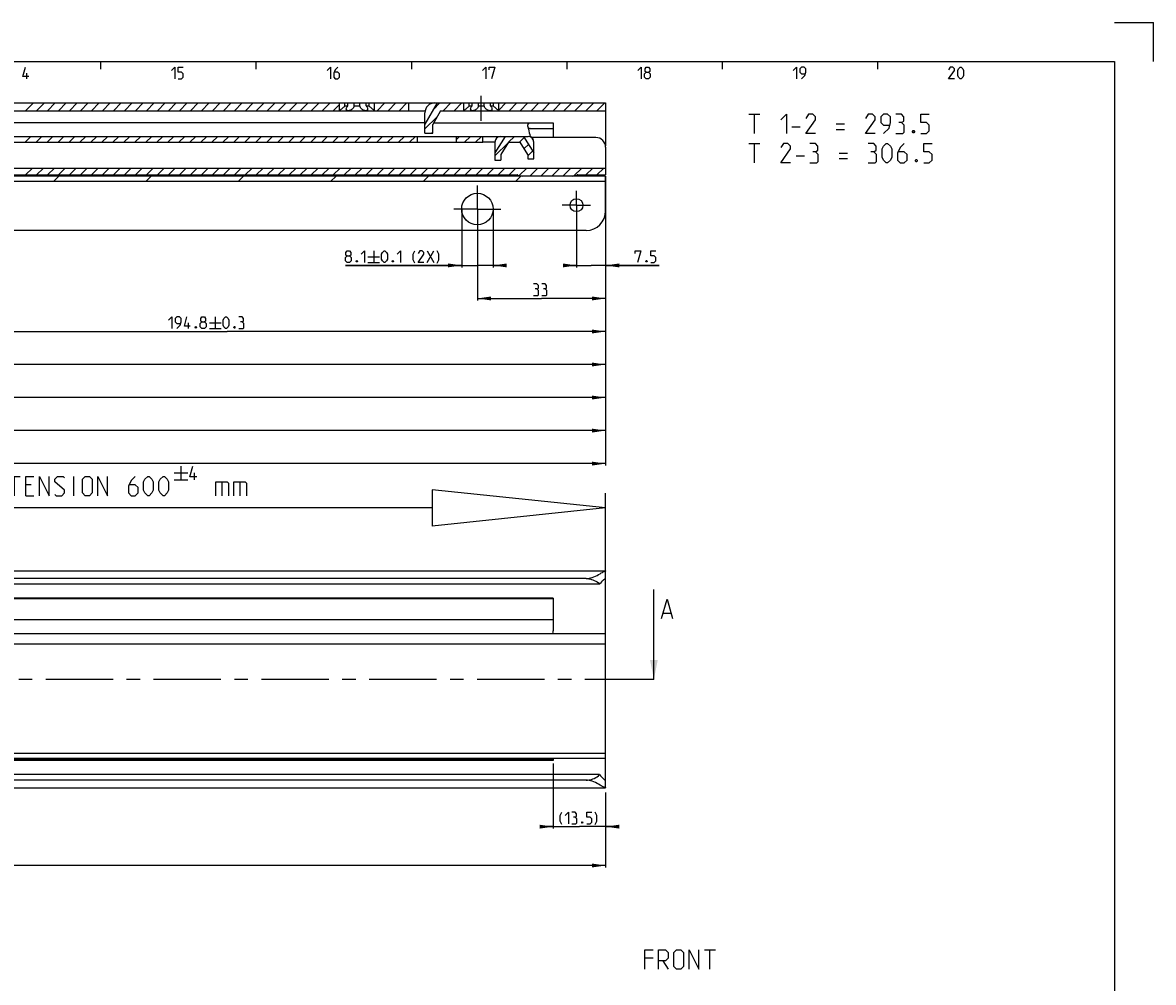
# Model space of a CAD drawing. Extents: x 0 to 1048, y 0 to 594.
# Drawn here: x 550 to 841, y 347 to 594 of the extents above; entities that cross this region are included whole.
import ezdxf

# ---------------------------------------------------------------- set-up
doc = ezdxf.new("R2010")
doc.units = 0
doc.header["$LTSCALE"] = 46.255
doc.header["$MEASUREMENT"] = 0
doc.linetypes.add('CENTER', pattern=[0.6, 0.375, -0.075, 0.075, -0.075])
doc.layers.get('0').update_dxf_attribs({"linetype": 'CONTINUOUS'})
doc.layers.add('DEFAULT_1', color=7, linetype='CENTER')
doc.dimstyles.get("Standard").update_dxf_attribs({"dimtxt": 0.18, "dimasz": 0.18, "dimexe": 0.18, "dimexo": 0.0625, "dimgap": 0.09, "dimtad": 0, "dimtih": 1, "dimtoh": 1, "dimdec": 4, "dimzin": 0, "dimdsep": 46, "dimtxsty": 'Standard', "dimcen": 0.09, "dimadec": 0, "dimazin": 0, "dimtfac": 1, "dimtdec": 4, "dimtofl": 0, "dimtmove": 0, "dimatfit": 3, "dimfxl": 1, "dimtolj": 1, "dimtzin": 0, "dimarcsym": 0})

# ---------------------------------------------------------------- blocks, each defined once
blk = doc.blocks.new('*D2')
at = {"color": 2, "linetype": 'Continuous'}
for p, q in [((686.5, 403.31), (686.5, 386.6)), ((700, 395.87), (700, 386.6)), ((686.5, 387.1), (684.5, 387.1)), ((684.5, 387.1), (693.25, 387.1)), ((702, 387.1), (693.25, 387.1)), ((700, 387.1), (702, 387.1))]:
    blk.add_line(p, q, dxfattribs=at)
for points in [[(683, 386.6), (686.5, 387.1), (683, 387.6)], [(703.5, 387.6), (700, 387.1), (703.5, 386.6)]]:
    blk.add_solid(points, dxfattribs=at)
blk = doc.blocks.new('*D5')
at = {"color": 2, "linetype": 'Continuous'}
for p, q in [((100, 398.19), (100, 376.6)), ((700, 387.1), (700, 376.6)), ((100, 377.1), (400, 377.1)), ((700, 377.1), (400, 377.1))]:
    blk.add_line(p, q, dxfattribs=at)
for points in [[(103.5, 377.6), (100, 377.1), (103.5, 376.6)], [(696.5, 376.6), (700, 377.1), (696.5, 377.6)]]:
    blk.add_solid(points, dxfattribs=at)
blk = doc.blocks.new('*D29')
at = {"color": 2, "linetype": 'Continuous'}
for p, q in [((123, 554.52), (123, 480.02)), ((700, 554.52), (700, 480.02)), ((123, 480.52), (411.5, 480.52)), ((700, 480.52), (411.5, 480.52))]:
    blk.add_line(p, q, dxfattribs=at)
for points in [[(126.5, 481.02), (123, 480.52), (126.5, 480.02)], [(696.5, 480.02), (700, 480.52), (696.5, 481.02)]]:
    blk.add_solid(points, dxfattribs=at)
blk = doc.blocks.new('*D30')
at = {"color": 2, "linetype": 'Continuous'}
for p, q in [((692.5, 547.02), (692.5, 531.02)), ((700, 547.02), (700, 531.02)), ((692.5, 531.52), (690.5, 531.52)), ((690.5, 531.52), (696.25, 531.52)), ((713.82, 531.52), (696.25, 531.52)), ((700, 531.52), (713.82, 531.52))]:
    blk.add_line(p, q, dxfattribs=at)
for points in [[(689, 531.02), (692.5, 531.52), (689, 532.02)], [(703.5, 532.02), (700, 531.52), (703.5, 531.02)]]:
    blk.add_solid(points, dxfattribs=at)
blk = doc.blocks.new('*D33')
at = {"color": 2, "linetype": 'Continuous'}
for p, q in [((505.2, 547.02), (505.2, 514.02)), ((700, 547.02), (700, 514.02)), ((505.2, 514.52), (602.6, 514.52)), ((700, 514.52), (602.6, 514.52))]:
    blk.add_line(p, q, dxfattribs=at)
for points in [[(508.7, 515.02), (505.2, 514.52), (508.7, 514.02)], [(696.5, 514.02), (700, 514.52), (696.5, 515.02)]]:
    blk.add_solid(points, dxfattribs=at)
blk = doc.blocks.new('*D34')
at = {"color": 2, "linetype": 'Continuous'}
for p, q in [((317.8, 547.02), (317.8, 505.52)), ((700, 547.02), (700, 505.52)), ((317.8, 506.02), (508.9, 506.02)), ((700, 506.02), (508.9, 506.02))]:
    blk.add_line(p, q, dxfattribs=at)
for points in [[(321.3, 506.52), (317.8, 506.02), (321.3, 505.52)], [(696.5, 505.52), (700, 506.02), (696.5, 506.52)]]:
    blk.add_solid(points, dxfattribs=at)
blk = doc.blocks.new('*D35')
at = {"color": 2, "linetype": 'Continuous'}
for p, q in [((130.5, 547.02), (130.5, 488.52)), ((700, 547.02), (700, 488.52)), ((130.5, 489.02), (415.25, 489.02)), ((700, 489.02), (415.25, 489.02))]:
    blk.add_line(p, q, dxfattribs=at)
for points in [[(134, 489.52), (130.5, 489.02), (134, 488.52)], [(696.5, 488.52), (700, 489.02), (696.5, 489.52)]]:
    blk.add_solid(points, dxfattribs=at)
blk = doc.blocks.new('*D36')
at = {"color": 2, "linetype": 'Continuous'}
for p, q in [((667, 546.02), (667, 522.52)), ((700, 546.02), (700, 522.52)), ((667, 523.02), (683.5, 523.02)), ((700, 523.02), (683.5, 523.02))]:
    blk.add_line(p, q, dxfattribs=at)
for points in [[(670.5, 523.52), (667, 523.02), (670.5, 522.52)], [(696.5, 522.52), (700, 523.02), (696.5, 523.52)]]:
    blk.add_solid(points, dxfattribs=at)
blk = doc.blocks.new('*D38')
at = {"color": 2, "linetype": 'Continuous'}
for p, q in [((662.95, 546.02), (662.95, 531.02)), ((671.05, 546.02), (671.05, 531.02)), ((662.95, 531.52), (633.03, 531.52)), ((633.03, 531.52), (667, 531.52)), ((673.05, 531.52), (667, 531.52)), ((671.05, 531.52), (673.05, 531.52))]:
    blk.add_line(p, q, dxfattribs=at)
for points in [[(659.45, 531.02), (662.95, 531.52), (659.45, 532.02)], [(674.55, 532.02), (671.05, 531.52), (674.55, 531.02)]]:
    blk.add_solid(points, dxfattribs=at)
blk = doc.blocks.new('*D39')
at = {"color": 2, "linetype": 'Continuous'}
for p, q in [((156, 546.02), (156, 497.02)), ((700, 546.02), (700, 497.02)), ((156, 497.52), (428, 497.52)), ((700, 497.52), (428, 497.52))]:
    blk.add_line(p, q, dxfattribs=at)
for points in [[(159.5, 498.02), (156, 497.52), (159.5, 497.02)], [(696.5, 497.02), (700, 497.52), (696.5, 498.02)]]:
    blk.add_solid(points, dxfattribs=at)
blk = doc.blocks.new('UITTREKLENGTE-LOOPWERK_BL2')
at = {"color": 5, "linetype": 'Continuous'}
for p, q in [((588.93, 478.12), (592.43, 478.12)), ((590.68, 479.87), (590.68, 476.37)), ((594.18, 476.37), (594.18, 478.12)), ((540, 475.1), (538.57, 475.1)), ((542.15, 472.24), (545, 477.24)), ((542.15, 477.24), (545, 472.24)), ((546.43, 477.24), (549.29, 477.24)), ((547.86, 472.24), (547.86, 477.24)), ((552.15, 475.1), (550.72, 475.1)), ((563.1, 472.24), (563.1, 477.24)), ((588.93, 476.37), (592.43, 476.37)), ((601.24, 475.81), (601.24, 472.24)), ((605.88, 475.81), (605.88, 472.24)), ((538.57, 472.24), (540.72, 472.24)), ((550.72, 472.24), (552.86, 472.24))]:
    blk.add_line(p, q, dxfattribs=at)
at = {"color": 7, "linetype": 'Continuous'}
for p, q in [((655.33, 473.81), (655.33, 464.42)), ((700, 469.12), (655.33, 473.81)), ((700, 421.81), (700, 472.95)), ((655.33, 469.12), (537.35, 469.12)), ((700, 469.12), (655.33, 464.42))]:
    blk.add_line(p, q, dxfattribs=at)
at = {"color": 5, "linetype": 'Continuous'}
for points in [[(594.76, 477.12), (593.01, 477.12), (593.76, 479.87)], [(538.57, 472.24), (538.57, 477.24), (540.72, 477.24)], [(550.72, 472.24), (550.72, 477.24), (552.86, 477.24)], [(554.29, 472.24), (554.29, 477.24), (556.79, 472.24), (556.79, 477.24)], [(558.22, 472.6), (558.57, 472.24), (560, 472.24), (560.72, 472.96), (560.72, 473.67), (558.22, 475.81), (558.22, 476.53), (558.93, 477.24), (560.36, 477.24), (560.72, 476.88)], [(565.36, 472.96), (565.36, 476.53), (566.07, 477.24), (567.15, 477.24), (567.86, 476.53), (567.86, 472.96), (567.15, 472.24), (566.07, 472.24), (565.36, 472.96)], [(569.29, 472.24), (569.29, 477.24), (571.79, 472.24), (571.79, 477.24)], [(578.93, 477.24), (577.86, 476.17), (577.15, 474.74), (577.15, 472.96), (577.86, 472.24), (578.93, 472.24), (579.65, 472.96), (579.65, 474.38), (578.93, 475.1), (577.38, 475.1)], [(581.07, 473.67), (581.07, 475.81), (581.43, 476.53), (582.15, 477.24), (582.5, 477.24), (583.22, 476.53), (583.57, 475.81), (583.57, 473.67), (583.22, 472.96), (582.5, 472.24), (582.15, 472.24), (581.43, 472.96), (581.07, 473.67)], [(585, 473.67), (585, 475.81), (585.36, 476.53), (586.07, 477.24), (586.43, 477.24), (587.15, 476.53), (587.5, 475.81), (587.5, 473.67), (587.15, 472.96), (586.43, 472.24), (586.07, 472.24), (585.36, 472.96), (585, 473.67)], [(599.69, 472.24), (599.69, 475.81), (602.55, 475.81), (602.91, 475.46), (602.91, 472.24)], [(604.34, 472.24), (604.34, 475.81), (607.19, 475.81), (607.55, 475.46), (607.55, 472.24)]]:
    blk.add_lwpolyline(points, dxfattribs=at)

msp = doc.modelspace()

# ---------------------------------------------------------------- linework, layer by layer
at = {"color": 2, "linetype": 'Continuous'}
for p, q in [((831, 594), (841, 594)), ((841, 584), (841, 594)), ((570, 584), (570, 582)), ((610, 584), (610, 582)), ((650, 584), (650, 582)), ((690, 584), (690, 582)), ((730, 584), (730, 582)), ((770, 584), (770, 582)), ((550.69536, 571.32241), (552.69536, 573.32241)), ((553.52379, 571.32241), (555.52379, 573.32241)), ((556.35222, 571.32241), (558.35222, 573.32241)), ((559.18064, 571.32241), (561.18064, 573.32241)), ((562.00907, 571.32241), (564.00907, 573.32241)), ((564.8375, 571.32241), (566.8375, 573.32241)), ((567.66593, 571.32241), (569.66593, 573.32241)), ((570.49435, 571.32241), (572.49435, 573.32241)), ((573.32278, 571.32241), (575.32278, 573.32241)), ((576.15121, 571.32241), (578.15121, 573.32241)), ((578.97963, 571.32241), (580.97963, 573.32241)), ((581.80806, 571.32241), (583.80806, 573.32241)), ((584.63649, 571.32241), (586.63649, 573.32241)), ((587.46492, 571.32241), (589.46492, 573.32241)), ((590.29334, 571.32241), (592.29334, 573.32241)), ((593.12177, 571.32241), (595.12177, 573.32241)), ((595.9502, 571.32241), (597.9502, 573.32241)), ((598.77862, 571.32241), (600.77862, 573.32241)), ((601.60705, 571.32241), (603.60705, 573.32241)), ((604.43548, 571.32241), (606.43548, 573.32241)), ((607.2639, 571.32241), (609.2639, 573.32241)), ((610.09233, 571.32241), (612.09233, 573.32241)), ((612.92076, 571.32241), (614.92076, 573.32241)), ((615.74919, 571.32241), (617.74919, 573.32241)), ((618.57761, 571.32241), (620.57761, 573.32241)), ((621.40604, 571.32241), (623.40604, 573.32241)), ((624.23447, 571.32241), (626.23447, 573.32241)), ((627.06289, 571.32241), (629.06289, 573.32241)), ((629.89132, 571.32241), (631.5, 572.93109)), ((641.20503, 571.32241), (643.20503, 573.32241)), ((644.03346, 571.32241), (646.03346, 573.32241)), ((646.86188, 571.32241), (648.86188, 573.32241)), ((655.66746, 571.6427), (657.34717, 573.32241)), ((658.17559, 571.32241), (660.17559, 573.32241)), ((661.00402, 571.32241), (663.00402, 573.32241)), ((672.5, 571.50468), (674.31773, 573.32241)), ((675.14616, 571.32241), (677.14616, 573.32241)), ((677.97458, 571.32241), (679.97458, 573.32241)), ((680.80301, 571.32241), (682.80301, 573.32241)), ((683.63144, 571.32241), (685.63144, 573.32241)), ((686.45986, 571.32241), (688.45986, 573.32241)), ((689.28829, 571.32241), (691.28829, 573.32241)), ((692.11672, 571.32241), (694.11672, 573.32241)), ((694.94515, 571.32241), (696.94515, 573.32241)), ((697.77357, 571.32241), (699.77357, 573.32241)), ((653.5, 566.64681), (656.59921, 569.74602)), ((550.5608, 563.22241), (552.0608, 564.72241)), ((553.38923, 563.22241), (554.88923, 564.72241)), ((556.21765, 563.22241), (557.71765, 564.72241)), ((559.04608, 563.22241), (560.54608, 564.72241)), ((561.87451, 563.22241), (563.37451, 564.72241)), ((564.70293, 563.22241), (566.20293, 564.72241)), ((567.53136, 563.22241), (569.03136, 564.72241)), ((570.35979, 563.22241), (571.85979, 564.72241)), ((573.18822, 563.22241), (574.68822, 564.72241)), ((576.01664, 563.22241), (577.51664, 564.72241)), ((578.84507, 563.22241), (580.34507, 564.72241)), ((581.6735, 563.22241), (583.1735, 564.72241)), ((584.50192, 563.22241), (586.00192, 564.72241)), ((587.33035, 563.22241), (588.83035, 564.72241)), ((590.15878, 563.22241), (591.65878, 564.72241)), ((592.9872, 563.22241), (594.4872, 564.72241)), ((595.81563, 563.22241), (597.31563, 564.72241)), ((598.64406, 563.22241), (600.14406, 564.72241)), ((601.47249, 563.22241), (602.97249, 564.72241)), ((604.30091, 563.22241), (605.80091, 564.72241)), ((607.12934, 563.22241), (608.62934, 564.72241)), ((609.95777, 563.22241), (611.45777, 564.72241)), ((612.78619, 563.22241), (614.28619, 564.72241)), ((615.61462, 563.22241), (617.11462, 564.72241)), ((618.44305, 563.22241), (619.94305, 564.72241)), ((621.27148, 563.22241), (622.77148, 564.72241)), ((624.0999, 563.22241), (625.5999, 564.72241)), ((626.92833, 563.22241), (628.42833, 564.72241)), ((629.75676, 563.22241), (631.25676, 564.72241)), ((632.58518, 563.22241), (634.08518, 564.72241)), ((635.41361, 563.22241), (636.91361, 564.72241)), ((638.24204, 563.22241), (639.74204, 564.72241)), ((641.07047, 563.22241), (642.57047, 564.72241)), ((643.89889, 563.22241), (645.39889, 564.72241)), ((646.72732, 563.22241), (648.22732, 564.72241)), ((649.55575, 563.22241), (651.05575, 564.72241)), ((655.20402, 565.52241), (655.5, 565.81839)), ((661.5, 563.85295), (662.36946, 564.72241)), ((663.69788, 563.22241), (665.19788, 564.72241)), ((666.52631, 563.22241), (668.02631, 564.72241)), ((675.01159, 563.22241), (676.51159, 564.72241)), ((671.5, 559.71082), (674.98068, 563.1915)), ((677.84002, 563.22241), (679.02741, 564.4098)), ((679.02633, 561.58029), (680.11513, 562.66909)), ((680, 559.72553), (681.20284, 560.92838)), ((550.69111, 554.82241), (552.44111, 556.57241)), ((553.51954, 554.82241), (555.26954, 556.57241)), ((556.34797, 554.82241), (558.09797, 556.57241)), ((559.17639, 554.82241), (560.92639, 556.57241)), ((562.00482, 554.82241), (563.75482, 556.57241)), ((564.83325, 554.82241), (566.58325, 556.57241)), ((567.66168, 554.82241), (569.41168, 556.57241)), ((570.4901, 554.82241), (572.2401, 556.57241)), ((573.31853, 554.82241), (575.06853, 556.57241)), ((576.14696, 554.82241), (577.89696, 556.57241)), ((578.97538, 554.82241), (580.72538, 556.57241)), ((581.80381, 554.82241), (583.55381, 556.57241)), ((584.63224, 554.82241), (586.38224, 556.57241)), ((587.46067, 554.82241), (589.21067, 556.57241)), ((590.28909, 554.82241), (592.03909, 556.57241)), ((593.11752, 554.82241), (594.86752, 556.57241)), ((595.94595, 554.82241), (597.69595, 556.57241)), ((598.77437, 554.82241), (600.52437, 556.57241)), ((601.6028, 554.82241), (603.3528, 556.57241)), ((604.43123, 554.82241), (606.18123, 556.57241)), ((607.25965, 554.82241), (609.00965, 556.57241)), ((610.08808, 554.82241), (611.83808, 556.57241)), ((612.91651, 554.82241), (614.66651, 556.57241)), ((615.74494, 554.82241), (617.49494, 556.57241)), ((618.57336, 554.82241), (620.32336, 556.57241)), ((621.40179, 554.82241), (623.15179, 556.57241)), ((624.23022, 554.82241), (625.98022, 556.57241)), ((627.05864, 554.82241), (628.80864, 556.57241)), ((629.88707, 554.82241), (631.63707, 556.57241)), ((632.7155, 554.82241), (634.4655, 556.57241)), ((635.54393, 554.82241), (637.29393, 556.57241)), ((638.37235, 554.82241), (640.12235, 556.57241)), ((641.20078, 554.82241), (642.95078, 556.57241)), ((644.02921, 554.82241), (645.77921, 556.57241)), ((646.85763, 554.82241), (648.60763, 556.57241)), ((649.68606, 554.82241), (651.43606, 556.57241)), ((652.51449, 554.82241), (654.26449, 556.57241)), ((655.34292, 554.82241), (657.09292, 556.57241)), ((658.17134, 554.82241), (659.92134, 556.57241)), ((660.99977, 554.82241), (662.74977, 556.57241)), ((663.8282, 554.82241), (665.5782, 556.57241)), ((666.65662, 554.82241), (668.40662, 556.57241)), ((669.48505, 554.82241), (671.23505, 556.57241)), ((672.31348, 554.82241), (674.06348, 556.57241)), ((675.14191, 554.82241), (676.89191, 556.57241)), ((677.77822, 554.63029), (679.72033, 556.57241)), ((680.49876, 554.52241), (682.54876, 556.57241)), ((683.32719, 554.52241), (685.37719, 556.57241)), ((686.15561, 554.52241), (688.20561, 556.57241)), ((688.98404, 554.52241), (691.03404, 556.57241)), ((691.83792, 554.54786), (693.86247, 556.57241)), ((694.9409, 554.82241), (696.6909, 556.57241)), ((697.76932, 554.82241), (699.51932, 556.57241)), ((557.85597, 553.12241), (559.25597, 554.52241)), ((581.64304, 553.12241), (583.04304, 554.52241)), ((605.43011, 553.12241), (606.83011, 554.52241)), ((629.21718, 553.12241), (630.61718, 554.52241)), ((653.00426, 553.12241), (654.40426, 554.52241)), ((676.79133, 553.12241), (678.19133, 554.52241))]:
    msp.add_line(p, q, dxfattribs=at)
at = {"color": 4, "linetype": 'Continuous'}
for p, q in [((10, 584), (831, 584)), ((831, 584), (831, 10))]:
    msp.add_line(p, q, dxfattribs=at)
at = {"color": 5, "linetype": 'Continuous'}
for p, q in [((551.00001, 579.49998), (551.00001, 581.00001)), ((736.87872, 570.42823), (739.73588, 570.42823)), ((738.3073, 565.42822), (738.3073, 570.42823)), ((759.37875, 567.92822), (761.5216, 567.92822)), ((747.95016, 567.21391), (750.093, 567.21391)), ((759.37875, 566.49964), (761.5216, 566.49964)), ((736.87872, 562.92821), (739.73588, 562.92821)), ((738.3073, 557.92821), (738.3073, 562.92821)), ((749.02158, 559.71395), (751.16443, 559.71395)), ((760.09302, 560.42821), (762.23586, 560.42821)), ((760.09302, 558.99963), (762.23586, 558.99963)), ((638.81444, 533.7724), (641.81446, 533.7724)), ((640.31448, 535.27238), (640.31448, 532.27242)), ((654.10017, 535.27238), (655.81446, 532.27242)), ((654.10017, 532.27242), (655.81446, 535.27238)), ((638.81444, 532.27242), (641.81446, 532.27242)), ((599.52177, 518.27242), (599.52177, 515.2724)), ((592.59317, 515.2724), (592.59317, 516.77238)), ((598.02178, 516.77238), (601.02175, 516.77238)), ((598.02178, 515.2724), (601.02175, 515.2724)), ((725.41357, 355.39999), (728.27068, 355.39999)), ((726.84215, 350.39998), (726.84215, 355.39999)), ((712.19929, 353.25715), (710.05639, 353.25715)), ((714.69929, 352.54286), (716.12782, 350.39998))]:
    msp.add_line(p, q, dxfattribs=at)
at = {"color": 7, "linetype": 'Continuous'}
for p, q in [((100, 573.32241), (700, 573.32241)), ((162.5, 571.32241), (653.55051, 571.32241)), ((631.5, 571.32241), (631.5, 573.32241)), ((631.5654, 571.37356), (631.5, 571.32241)), ((632.88393, 572.57241), (632.88393, 573.32241)), ((632.88393, 572.57241), (633.64231, 572.57241)), ((633.64231, 572.57241), (633.64231, 573.32241)), ((635.24162, 572.57241), (635.24162, 573.32241)), ((635.24162, 572.57241), (636.75838, 572.57241)), ((636.75838, 572.57241), (636.75838, 573.32241)), ((638.35769, 572.57241), (638.35769, 573.32241)), ((638.35769, 572.57241), (639.11607, 572.57241)), ((639.11607, 572.57241), (639.11607, 573.32241)), ((640.5, 571.32241), (640.5, 573.32241)), ((649.37, 571.32241), (649.37, 573.32241)), ((656.62729, 573.32241), (653.5, 567.84965)), ((653.5, 565.52241), (653.5, 570.82241)), ((657.5, 571.32241), (655.5, 567.82241)), ((657.5, 571.32241), (700, 571.32241)), ((663.5, 571.32241), (663.5, 573.32241)), ((663.5654, 571.37356), (663.5, 571.32241)), ((664.88393, 572.57241), (664.88393, 573.32241)), ((664.88393, 572.57241), (665.64231, 572.57241)), ((665.64231, 572.57241), (665.64231, 573.32241)), ((667.24162, 572.57241), (667.24162, 573.32241)), ((667.24162, 572.57241), (668.75838, 572.57241)), ((668.75838, 572.57241), (668.75838, 573.32241)), ((670.35769, 572.57241), (670.35769, 573.32241)), ((670.35769, 572.57241), (671.11607, 572.57241)), ((671.11607, 572.57241), (671.11607, 573.32241)), ((672.5, 571.32241), (672.5, 573.32241)), ((700, 573.32241), (700, 562.32241)), ((653.5, 568.22241), (506.74468, 568.22241)), ((655.5, 565.52241), (655.5, 567.82241)), ((655.72857, 568.22241), (686.5, 568.22241)), ((686.5, 568.22241), (686.5, 564.42241)), ((396.7412, 564.72241), (680.05, 564.72241)), ((651.5, 564.72241), (651.5, 563.22241)), ((653.5, 565.52241), (655.5, 565.52241)), ((661.5, 564.72241), (661.5, 563.22241)), ((668.33, 564.72241), (668.33, 563.22241)), ((674.1679, 564.72241), (671.5, 560.45288)), ((678.83207, 564.72241), (681.5, 560.45283)), ((680.18935, 566.51504), (680.15263, 566.43228)), ((680.23637, 566.58671), (680.18935, 566.51504)), ((680.54972, 566.72241), (686.5, 566.72241)), ((397.73872, 563.22241), (668.43462, 563.22241)), ((671.50065, 563.26664), (669.33, 563.26664)), ((671.5, 563.22241), (671.5, 558.62241)), ((675, 563.22241), (673, 560.02241)), ((675, 563.22241), (678, 563.22241)), ((680, 560.02241), (678, 563.22241)), ((697.5, 564.42241), (680.98396, 564.42241)), ((681.5, 558.92241), (681.5, 563.27241)), ((700, 561.92241), (700, 554.82241)), ((673, 560.02241), (673, 558.62241)), ((680, 560.02241), (680, 558.92241)), ((680, 558.92241), (681.5, 558.92241)), ((181.94374, 556.57241), (700, 556.57241)), ((671.5, 558.62241), (673, 558.62241)), ((700, 554.52241), (123, 554.52241)), ((700, 553.12241), (123, 553.12241)), ((517.80767, 554.82241), (677.19233, 554.82241)), ((692.80767, 554.82241), (700, 554.82241)), ((700, 545.52241), (700, 554.52241)), ((695, 540.52241), (128, 540.52241)), ((100, 452.9), (699.9353, 452.9)), ((700, 404.6), (700, 452.8414)), ((695, 450.94555), (100, 450.94555)), ((698.4621, 449.5), (100, 449.5)), ((686.5, 445.75), (150.5, 445.75)), ((686.5, 445.9), (545.90235, 445.9)), ((686.5, 445.9), (686.5, 437.5)), ((712.42875, 425), (712.42875, 448.14375)), ((686.5, 440.35), (150.5, 440.35)), ((714.86925, 442.07235), (716.77397, 442.07235)), ((138, 436.81625), (700, 436.81625)), ((700, 434.1), (123, 434.1)), ((123, 406), (700, 406)), ((700, 404.6), (123, 404.6)), ((686.5, 404.6), (686.5, 404.1)), ((686.5, 404.25), (150.5, 404.25)), ((686.5, 404.1), (545.90235, 404.1)), ((700, 397.1586), (700, 404.57213)), ((698.4621, 400.5), (100, 400.5)), ((695, 399.05445), (100, 399.05445)), ((100, 397.1), (699.93529, 397.1))]:
    msp.add_line(p, q, dxfattribs=at)
at = {"color": 7, "linetype": 'CENTER'}
msp.add_line((712.42875, 425), (712, 425), dxfattribs=at)
at = {"color": 5, "linetype": 'Continuous'}
for points in [[(551.50002, 580.14284), (549.99999, 580.14284), (550.64285, 582.49999)], [(588.28571, 581.64288), (589.14283, 582.49999), (589.14283, 579.49998)], [(590, 579.49998), (590.85712, 579.49998), (591.28573, 579.92859), (591.28573, 580.78571), (590.85712, 581.21427), (590, 581.21427), (590, 582.49999), (591.28573, 582.49999)], [(628.28572, 581.64288), (629.14284, 582.49999), (629.14284, 579.49998)], [(631.07143, 582.49999), (630.42857, 581.85713), (630.00001, 581.00001), (630.00001, 579.92859), (630.42857, 579.49998), (631.07143, 579.49998), (631.49999, 579.92859), (631.49999, 580.78571), (631.07143, 581.21427), (630.14286, 581.21427)], [(668.28573, 581.64288), (669.14285, 582.49999), (669.14285, 579.49998)], [(670.00002, 581.85713), (670.00002, 582.49999), (671.5, 582.49999), (670.64283, 579.49998)], [(708.28569, 581.64288), (709.14286, 582.49999), (709.14286, 579.49998)], [(710.42859, 581.21427), (710.14283, 581.42857), (710.14283, 582.07144), (710.42859, 582.49999), (711.0714, 582.49999), (711.35716, 582.07144), (711.35716, 581.42857), (711.0714, 581.21427), (711.50001, 580.78571), (711.50001, 579.92859), (711.0714, 579.49998), (710.42859, 579.49998), (709.99998, 579.92859)], [(748.2857, 581.64288), (749.14287, 582.49999), (749.14287, 579.49998)], [(750.42855, 579.49998), (751.28572, 580.35715), (751.49997, 581.21427), (751.49997, 582.07144), (751.07141, 582.49999), (750.42855, 582.49999), (749.99999, 582.07144), (749.99999, 581.21427), (750.42855, 580.78571), (751.35712, 580.78571)], [(789.7857, 579.49998), (788.28572, 579.49998), (789.7857, 581.64288), (789.7857, 582.07144), (789.35714, 582.49999), (788.71427, 582.49999), (788.28572, 581.85713)], [(790.64287, 580.35715), (790.64287, 581.64288), (790.85712, 582.07144), (791.28573, 582.49999), (791.49998, 582.49999), (791.92854, 582.07144), (792.14285, 581.64288), (792.14285, 580.35715), (791.92854, 579.92859), (791.49998, 579.49998), (791.28573, 579.49998), (790.85712, 579.92859), (790.64287, 580.35715)], [(709.99998, 579.92859), (709.99998, 580.78571), (710.42859, 581.21427), (711.0714, 581.21427)], [(745.09299, 568.99964), (746.52158, 570.42823), (746.52158, 565.42822)], [(754.02159, 565.42822), (751.52158, 565.42822), (754.02159, 568.99964), (754.02159, 569.71391), (753.30732, 570.42823), (752.23585, 570.42823), (751.52158, 569.3568)], [(769.37872, 565.42822), (766.87871, 565.42822), (769.37872, 568.99964), (769.37872, 569.71391), (768.66445, 570.42823), (767.59303, 570.42823), (766.87871, 569.3568)], [(771.52156, 565.42822), (772.95014, 566.8568), (773.3073, 568.28538), (773.3073, 569.71391), (772.59304, 570.42823), (771.52156, 570.42823), (770.8073, 569.71391), (770.8073, 568.28538), (771.52156, 567.57106), (773.06923, 567.57106)], [(776.16446, 568.28538), (776.75969, 568.64249), (776.75969, 569.71391), (776.16446, 570.42823), (774.73588, 570.42823)], [(774.73588, 565.42822), (776.52157, 565.42822), (776.87873, 565.78538), (776.87873, 567.57106), (776.16446, 568.28538), (775.45015, 568.28538)], [(781.16442, 565.42822), (782.593, 565.42822), (783.30732, 566.14248), (783.30732, 567.57106), (782.593, 568.28538), (781.16442, 568.28538), (781.16442, 570.42823), (783.30732, 570.42823)], [(779.37873, 566.26157), (779.49777, 566.02345), (779.49777, 565.90441), (779.37873, 565.66629), (779.14061, 565.66629), (779.02157, 565.90441), (779.02157, 566.02345), (779.14061, 566.26157), (779.37873, 566.26157)], [(747.593, 557.92821), (745.09299, 557.92821), (747.593, 561.49963), (747.593, 562.21395), (746.87873, 562.92821), (745.80731, 562.92821), (745.09299, 561.85679)], [(754.02159, 560.78537), (754.61682, 561.14247), (754.61682, 562.21395), (754.02159, 562.92821), (752.59301, 562.92821)], [(769.02161, 560.78537), (769.61684, 561.14247), (769.61684, 562.21395), (769.02161, 562.92821), (767.59303, 562.92821)], [(771.16446, 559.35679), (771.16446, 561.49963), (771.52156, 562.21395), (772.23588, 562.92821), (772.59304, 562.92821), (773.3073, 562.21395), (773.66446, 561.49963), (773.66446, 559.35679), (773.3073, 558.64252), (772.59304, 557.92821), (772.23588, 557.92821), (771.52156, 558.64252), (771.16446, 559.35679)], [(776.87873, 562.92821), (775.80731, 561.85679), (775.09299, 560.42821), (775.09299, 558.64252), (775.80731, 557.92821), (776.87873, 557.92821), (777.59299, 558.64252), (777.59299, 560.07105), (776.87873, 560.78537), (775.33111, 560.78537)], [(781.87874, 557.92821), (783.30732, 557.92821), (784.02158, 558.64252), (784.02158, 560.07105), (783.30732, 560.78537), (781.87874, 560.78537), (781.87874, 562.92821), (784.02158, 562.92821)], [(752.59301, 557.92821), (754.37875, 557.92821), (754.73585, 558.28536), (754.73585, 560.07105), (754.02159, 560.78537), (753.30732, 560.78537)], [(767.59303, 557.92821), (769.37872, 557.92821), (769.73588, 558.28536), (769.73588, 560.07105), (769.02161, 560.78537), (768.30729, 560.78537)], [(780.093, 558.76156), (780.21208, 558.52344), (780.21208, 558.4044), (780.093, 558.16633), (779.85493, 558.16633), (779.73589, 558.4044), (779.73589, 558.52344), (779.85493, 558.76156), (780.093, 558.76156)], [(633.45733, 533.98671), (633.17162, 534.20096), (633.17162, 534.84382), (633.45733, 535.27238), (634.10019, 535.27238), (634.3859, 534.84382), (634.3859, 534.20096), (634.10019, 533.98671), (634.52875, 533.55815), (634.52875, 532.70098), (634.10019, 532.27242), (633.45733, 532.27242), (633.02877, 532.70098)], [(633.02877, 532.70098), (633.02877, 533.55815), (633.45733, 533.98671), (634.10019, 533.98671)], [(636.02873, 532.77243), (636.10018, 532.62953), (636.10018, 532.55813), (636.02873, 532.41527), (635.88588, 532.41527), (635.81448, 532.55813), (635.81448, 532.62953), (635.88588, 532.77243), (636.02873, 532.77243)], [(637.10016, 534.41527), (637.95732, 535.27238), (637.95732, 532.27242)], [(642.31447, 533.12954), (642.31447, 534.41527), (642.52877, 534.84382), (642.95733, 535.27238), (643.17159, 535.27238), (643.6002, 534.84382), (643.81445, 534.41527), (643.81445, 533.12954), (643.6002, 532.70098), (643.17159, 532.27242), (642.95733, 532.27242), (642.52877, 532.70098), (642.31447, 533.12954)], [(645.31448, 532.77243), (645.38588, 532.62953), (645.38588, 532.55813), (645.31448, 532.41527), (645.17163, 532.41527), (645.10018, 532.55813), (645.10018, 532.62953), (645.17163, 532.77243), (645.31448, 532.77243)], [(646.38591, 534.41527), (647.24302, 535.27238), (647.24302, 532.27242)], [(650.8859, 532.05811), (650.45734, 532.91528), (650.45734, 534.41527), (650.8859, 535.27238)], [(653.24305, 532.27242), (651.74302, 532.27242), (653.24305, 534.41527), (653.24305, 534.84382), (652.81444, 535.27238), (652.17163, 535.27238), (651.74302, 534.62957)], [(656.67163, 532.05811), (657.10019, 532.91528), (657.10019, 534.41527), (656.67163, 535.27238)], [(707.60356, 534.62957), (707.60356, 535.27238), (709.10359, 535.27238), (708.24643, 532.27242)], [(710.60358, 532.77243), (710.67498, 532.62953), (710.67498, 532.55813), (710.60358, 532.41527), (710.46072, 532.41527), (710.38927, 532.55813), (710.38927, 532.62953), (710.46072, 532.77243), (710.60358, 532.77243)], [(711.675, 532.27242), (712.53212, 532.27242), (712.96073, 532.70098), (712.96073, 533.55815), (712.53212, 533.98671), (711.675, 533.98671), (711.675, 535.27238), (712.96073, 535.27238)], [(682.32577, 525.48667), (682.68293, 525.70098), (682.68293, 526.34384), (682.32577, 526.7724), (681.4686, 526.7724)], [(681.4686, 523.77239), (682.54003, 523.77239), (682.75433, 523.98669), (682.75433, 525.05811), (682.32577, 525.48667), (681.89721, 525.48667)], [(684.46862, 525.48667), (684.82578, 525.70098), (684.82578, 526.34384), (684.46862, 526.7724), (683.6115, 526.7724)], [(683.6115, 523.77239), (684.68292, 523.77239), (684.89718, 523.98669), (684.89718, 525.05811), (684.46862, 525.48667), (684.04006, 525.48667)], [(587.52176, 517.41525), (588.37893, 518.27242), (588.37893, 515.2724)], [(589.6646, 515.2724), (590.52177, 516.12957), (590.73603, 516.98669), (590.73603, 517.84386), (590.30747, 518.27242), (589.6646, 518.27242), (589.23605, 517.84386), (589.23605, 516.98669), (589.6646, 516.55813), (590.59317, 516.55813)], [(593.09318, 515.91527), (591.5932, 515.91527), (592.23606, 518.27242)], [(596.09319, 516.98669), (595.80749, 517.20099), (595.80749, 517.84386), (596.09319, 518.27242), (596.73606, 518.27242), (597.02176, 517.84386), (597.02176, 517.20099), (596.73606, 516.98669), (597.16462, 516.55813), (597.16462, 515.70096), (596.73606, 515.2724), (596.09319, 515.2724), (595.66463, 515.70096)], [(601.52176, 516.12957), (601.52176, 517.41525), (601.73606, 517.84386), (602.16462, 518.27242), (602.37893, 518.27242), (602.80749, 517.84386), (603.02174, 517.41525), (603.02174, 516.12957), (602.80749, 515.70096), (602.37893, 515.2724), (602.16462, 515.2724), (601.73606, 515.70096), (601.52176, 516.12957)], [(606.45032, 516.98669), (606.80747, 517.20099), (606.80747, 517.84386), (606.45032, 518.27242), (605.5932, 518.27242)], [(594.59321, 515.77241), (594.66461, 515.62956), (594.66461, 515.55811), (594.59321, 515.41526), (594.45036, 515.41526), (594.37891, 515.55811), (594.37891, 515.62956), (594.45036, 515.77241), (594.59321, 515.77241)], [(595.66463, 515.70096), (595.66463, 516.55813), (596.09319, 516.98669), (596.73606, 516.98669)], [(604.52177, 515.77241), (604.59318, 515.62956), (604.59318, 515.55811), (604.52177, 515.41526), (604.37892, 515.41526), (604.30747, 515.55811), (604.30747, 515.62956), (604.37892, 515.77241), (604.52177, 515.77241)], [(605.5932, 515.2724), (606.66462, 515.2724), (606.87893, 515.48671), (606.87893, 516.55813), (606.45032, 516.98669), (606.02176, 516.98669)], [(688.70452, 387.63572), (688.27596, 388.49288), (688.27596, 389.99287), (688.70452, 390.84998)], [(689.56169, 389.99287), (690.41881, 390.84998), (690.41881, 387.85002)], [(692.13309, 389.56431), (692.49025, 389.77856), (692.49025, 390.42143), (692.13309, 390.84998), (691.27598, 390.84998)], [(695.13311, 387.85002), (695.99023, 387.85002), (696.41884, 388.27858), (696.41884, 389.1357), (695.99023, 389.56431), (695.13311, 389.56431), (695.13311, 390.84998), (696.41884, 390.84998)], [(697.27595, 387.63572), (697.70451, 388.49288), (697.70451, 389.99287), (697.27595, 390.84998)], [(691.27598, 387.85002), (692.3474, 387.85002), (692.56165, 388.06427), (692.56165, 389.1357), (692.13309, 389.56431), (691.70453, 389.56431)], [(694.06169, 388.34998), (694.13309, 388.20713), (694.13309, 388.13573), (694.06169, 387.99287), (693.91883, 387.99287), (693.84738, 388.13573), (693.84738, 388.20713), (693.91883, 388.34998), (694.06169, 388.34998)], [(710.05639, 350.39998), (710.05639, 355.39999), (712.19929, 355.39999)], [(713.62787, 350.39998), (713.62787, 355.39999), (715.41356, 355.39999), (716.12782, 354.6857), (716.12782, 353.25715), (715.41356, 352.54286), (713.62787, 352.54286)], [(717.5564, 351.11427), (717.5564, 354.6857), (718.27072, 355.39999), (719.34214, 355.39999), (720.05641, 354.6857), (720.05641, 351.11427), (719.34214, 350.39998), (718.27072, 350.39998), (717.5564, 351.11427)], [(721.48499, 350.39998), (721.48499, 355.39999), (723.98499, 350.39998), (723.98499, 355.39999)]]:
    msp.add_lwpolyline(points, dxfattribs=at)
at = {"color": 7, "linetype": 'Continuous'}
for points in [[(632.88393, 572.57241), (632.75111, 572.43239), (632.59961, 572.27942), (632.43631, 572.12162), (632.27616, 571.97314), (632.12708, 571.83989), (631.9919, 571.72281), (631.87278, 571.62234), (631.77064, 571.53807), (631.68564, 571.46919), (631.61744, 571.41469), (631.5654, 571.37356)], [(633.25, 571.72928), (633.25631, 571.81639), (633.2848, 571.9439), (633.33713, 572.08474), (633.41506, 572.23967), (633.51782, 572.40428), (633.64231, 572.57241)], [(633.75, 571.32241), (633.65001, 571.32799), (633.55828, 571.3448), (633.47635, 571.37282), (633.4043, 571.41275), (633.34384, 571.46518), (633.29686, 571.53057), (633.26464, 571.61145), (633.25055, 571.70553), (633.25, 571.72928)], [(635.24162, 572.57241), (635.21439, 572.43449), (635.16292, 572.28277), (635.08505, 572.12612), (634.98513, 571.97705), (634.87009, 571.84301), (634.74471, 571.72523), (634.61347, 571.62415), (634.48003, 571.53936), (634.34729, 571.47006), (634.21737, 571.41524), (634.0918, 571.37386), (633.9716, 571.34503), (633.85747, 571.32802), (633.75, 571.32241)], [(638.25, 571.32241), (638.14263, 571.32801), (638.0286, 571.34499), (637.90847, 571.37379), (637.78296, 571.41511), (637.65305, 571.46991), (637.52028, 571.53918), (637.38681, 571.62395), (637.25554, 571.72501), (637.13012, 571.84279), (637.01506, 571.9768), (636.91502, 572.12599), (636.8371, 572.28273), (636.78559, 572.43457), (636.75838, 572.57241)], [(638.75, 571.72926), (638.74555, 571.66238), (638.72005, 571.56591), (638.67528, 571.48792), (638.61286, 571.42535), (638.53752, 571.37917), (638.45068, 571.34719), (638.35425, 571.3285), (638.25, 571.32241)], [(638.35769, 572.57241), (638.48679, 572.3975), (638.59333, 572.22466), (638.67315, 572.0607), (638.72445, 571.91101), (638.74797, 571.77809), (638.75, 571.72926)], [(640.5, 571.32241), (640.43459, 571.37357), (640.38256, 571.4147), (640.31435, 571.46919), (640.22936, 571.53807), (640.12722, 571.62234), (640.0081, 571.72281), (639.87293, 571.83988), (639.72384, 571.97314), (639.5637, 572.12161), (639.40041, 572.2794), (639.24889, 572.43238), (639.11607, 572.57241)], [(664.88393, 572.57241), (664.75111, 572.43239), (664.59961, 572.27942), (664.43631, 572.12162), (664.27616, 571.97314), (664.12708, 571.83989), (663.9919, 571.72281), (663.87278, 571.62234), (663.77064, 571.53807), (663.68564, 571.46919), (663.61744, 571.41469), (663.5654, 571.37356)], [(665.25, 571.72928), (665.25631, 571.81639), (665.2848, 571.9439), (665.33713, 572.08474), (665.41506, 572.23967), (665.51782, 572.40428), (665.64231, 572.57241)], [(665.75, 571.32241), (665.65001, 571.32799), (665.55828, 571.3448), (665.47635, 571.37282), (665.4043, 571.41275), (665.34384, 571.46518), (665.29686, 571.53057), (665.26464, 571.61145), (665.25055, 571.70553), (665.25, 571.72928)], [(667.24162, 572.57241), (667.21439, 572.43449), (667.16292, 572.28277), (667.08505, 572.12612), (666.98513, 571.97705), (666.87009, 571.84301), (666.74471, 571.72523), (666.61347, 571.62415), (666.48003, 571.53936), (666.34729, 571.47006), (666.21737, 571.41524), (666.0918, 571.37386), (665.9716, 571.34503), (665.85747, 571.32802), (665.75, 571.32241)], [(670.25, 571.32241), (670.14263, 571.32801), (670.0286, 571.34499), (669.90847, 571.37379), (669.78296, 571.41511), (669.65305, 571.46991), (669.52028, 571.53918), (669.38681, 571.62395), (669.25554, 571.72501), (669.13012, 571.84279), (669.01506, 571.9768), (668.91502, 572.12599), (668.8371, 572.28273), (668.78559, 572.43457), (668.75838, 572.57241)], [(670.75, 571.72926), (670.74555, 571.66238), (670.72005, 571.56591), (670.67528, 571.48792), (670.61286, 571.42535), (670.53752, 571.37917), (670.45068, 571.34719), (670.35425, 571.3285), (670.25, 571.32241)], [(670.35769, 572.57241), (670.48679, 572.3975), (670.59333, 572.22466), (670.67315, 572.0607), (670.72445, 571.91101), (670.74797, 571.77809), (670.75, 571.72926)], [(672.5, 571.32241), (672.43459, 571.37357), (672.38256, 571.4147), (672.31435, 571.46919), (672.22936, 571.53807), (672.12722, 571.62234), (672.0081, 571.72281), (671.87293, 571.83988), (671.72384, 571.97314), (671.5637, 572.12161), (671.40041, 572.2794), (671.24889, 572.43238), (671.11607, 572.57241)], [(680, 567.5364), (680.00908, 567.68884), (680.03665, 567.81769), (680.08301, 567.92498), (680.14838, 568.01265), (680.23319, 568.08265), (680.34077, 568.13773), (680.47178, 568.17799), (680.62544, 568.20425), (680.80029, 568.21828), (680.99616, 568.22241)], [(680.05, 567.01606), (680.02896, 567.16256), (680.01319, 567.29807), (680.00337, 567.42262), (680, 567.5364)], [(680.05, 567.01606), (680.07141, 566.88255), (680.09505, 566.74252), (680.12005, 566.59656)], [(680.12005, 566.59656), (680.21269, 566.12952), (680.32968, 565.66136), (680.467, 565.19178)], [(680.54972, 566.72241), (680.4493, 566.71336), (680.36475, 566.68698), (680.29443, 566.64447), (680.23637, 566.58671)], [(680.467, 565.19178), (680.52343, 565.04021), (680.60425, 564.88465), (680.70414, 564.73932), (680.81228, 564.60964), (680.922, 564.48988), (681.03121, 564.37097), (681.13828, 564.24504), (681.24054, 564.10568), (681.33149, 563.95243), (681.33671, 563.94079)], [(669.33, 563.26664), (669.1912, 563.2651), (669.05422, 563.26064), (668.92362, 563.25389), (668.80167, 563.24577), (668.68919, 563.23729), (668.58871, 563.2297), (668.50329, 563.22437), (668.43462, 563.22241)], [(695, 450.94555), (695.36215, 450.96109), (695.74243, 451.01036), (696.1362, 451.09534), (696.54243, 451.21644), (696.95785, 451.37162), (697.37832, 451.55651), (697.79428, 451.76226), (698.19372, 451.97676), (698.56494, 452.18685), (698.89104, 452.37632), (699.16918, 452.53818), (699.40162, 452.67017), (699.59124, 452.77168), (699.74191, 452.84349), (699.85645, 452.88616), (699.93558, 452.9)], [(699.93558, 452.9), (699.98431, 452.8851), (700, 452.8414)], [(695, 450.94555), (695.34702, 450.93303), (695.69457, 450.89522), (696.04304, 450.83136), (696.39263, 450.74016), (696.74318, 450.6199), (697.09401, 450.46843), (697.44387, 450.28331), (697.79067, 450.06189), (698.13142, 449.80157), (698.4621, 449.5)], [(699.93565, 450.91), (699.91217, 450.90747), (699.841, 450.88083), (699.7481, 450.82492), (699.63347, 450.7395), (699.49442, 450.62175), (699.33, 450.46929), (699.1415, 450.28129), (698.93034, 450.05626), (698.70119, 449.79486), (698.4621, 449.5)], [(700, 450.81735), (699.99061, 450.875), (699.96174, 450.90523), (699.93565, 450.91)], [(714.39306, 440.64377), (715.82164, 445.64377), (717.25017, 440.64377)], [(695, 399.05445), (695.34702, 399.06697), (695.69457, 399.10478), (696.04304, 399.16864), (696.39263, 399.25984), (696.74318, 399.3801), (697.09401, 399.53157), (697.44387, 399.71669), (697.79067, 399.93811), (698.13142, 400.19843), (698.4621, 400.5)], [(699.93558, 397.1), (699.85649, 397.11382), (699.74198, 397.15648), (699.59134, 397.22827), (699.40177, 397.32975), (699.1694, 397.46169), (698.89134, 397.62351), (698.56531, 397.81293), (698.19406, 398.02305), (697.79446, 398.23764), (697.37833, 398.44349), (696.95771, 398.62843), (696.54225, 398.78361), (696.13607, 398.90469), (695.74239, 398.98964), (695.36218, 399.03891), (695, 399.05445)], [(698.4621, 400.5), (698.70114, 400.2052), (698.93031, 399.94377), (699.14152, 399.71869), (699.33003, 399.53068), (699.49445, 399.37823), (699.63349, 399.26048), (699.74813, 399.17506), (699.84103, 399.11915), (699.91219, 399.09253), (699.93565, 399.09)], [(699.93565, 399.09), (699.96175, 399.09477), (699.99061, 399.125), (700, 399.18265)], [(700, 397.1586), (699.98431, 397.1149), (699.93558, 397.1)]]:
    msp.add_lwpolyline(points, dxfattribs=at)
for centre, radius in [((667, 546.02241), 4.05), ((692.5, 547.02241), 1.65)]:
    msp.add_circle(centre, radius, dxfattribs=at)
for centre, radius, start, end in [((656, 570.82241), 2.5, 90, 180), ((673, 563.22241), 1.5, 90, 180), ((680.05, 563.27241), 1.45, 0, 90), ((697.5, 561.92241), 2.5, 0, 90), ((695, 562.32241), 5, 356.7367475, 0), ((677.19233, 554.32241), 0.5, 64.1580672, 90), ((678.5, 557.02241), 2.5, 244.1580672, 270), ((691.5, 557.02241), 2.5, 270, 295.8419328), ((692.80767, 554.32241), 0.5, 90, 115.8419328), ((695, 545.52241), 5, 270, 0), ((684, 437.5), 2.5, 344.1018239, 0)]:
    msp.add_arc(centre, radius, start, end, dxfattribs=at)
msp.add_solid([(712.42875, 425), (711.42875, 430), (713.42875, 430)], dxfattribs=at)
at = {"layer": 'DEFAULT_1', "color": 2, "linetype": 'CENTER'}
for p, q in [((668, 568.70963), (668, 575.18089)), ((667, 546.02241), (667, 552.07241)), ((692.5, 547.02241), (692.5, 550.67241)), ((667, 546.02241), (660.95, 546.02241)), ((667, 546.02241), (673.05, 546.02241)), ((667, 546.02241), (667, 539.97241)), ((692.5, 547.02241), (688.85, 547.02241)), ((692.5, 547.02241), (696.15, 547.02241)), ((692.5, 547.02241), (692.5, 543.37241)), ((712, 425), (402, 425))]:
    msp.add_line(p, q, dxfattribs=at)

# ---------------------------------------------------------------- block references
at = {"color": 2, "linetype": 'Continuous'}
msp.add_blockref('UITTREKLENGTE-LOOPWERK_BL2', (0, 0), dxfattribs=at)

# ---------------------------------------------------------------- dimensions: what is measured, and where the dimension line sits
for base, p1, p2, picture, middle in [((123, 480.52241), (700, 554.52241), (123, 554.52241), '*D29', (408.39409, 481.27241)), ((130.5, 489.02241), (700, 547.02241), (130.5, 547.02241), '*D35', (406.6415, 489.77241)), ((156, 497.52241), (700, 546.02241), (156, 546.02241), '*D39', (430.20431, 498.27241)), ((317.8, 506.02241), (700, 547.02241), (317.8, 547.02241), '*D34', (495.45292, 506.77241)), ((505.2, 514.52241), (700, 547.02241), (505.2, 547.02241), '*D33', (587.52176, 515.27241)), ((667, 523.02241), (700, 546.02241), (667, 546.02241), '*D36', (681.46862, 523.77241)), ((692.5, 531.52241), (700, 547.02241), (692.5, 547.02241), '*D30', (707.60357, 532.27241)), ((686.5, 387.1), (700, 395.86519), (686.5, 403.31116), '*D2', (688.27596, 387.85)), ((100, 377.1), (700, 387.1), (100, 398.19459), '*D5', (389.13462, 377.85))]:
    dim = msp.add_linear_dim(base=base, p1=p1, p2=p2, angle=180, dimstyle='Standard', dxfattribs=at)
    dim.commit()
    dim.dimension.update_dxf_attribs({"geometry": picture, "text_midpoint": middle, "dimtype": 128})
dim = msp.add_linear_dim(base=(671.05, 531.52241), p1=(662.95, 546.02241), p2=(671.05, 546.02241), dimstyle='Standard', dxfattribs=at)
dim.commit()
dim.dimension.update_dxf_attribs({"geometry": '*D38', "text_midpoint": (648.10018, 532.27241), "dimtype": 128})

doc.saveas('drawing.dxf')
